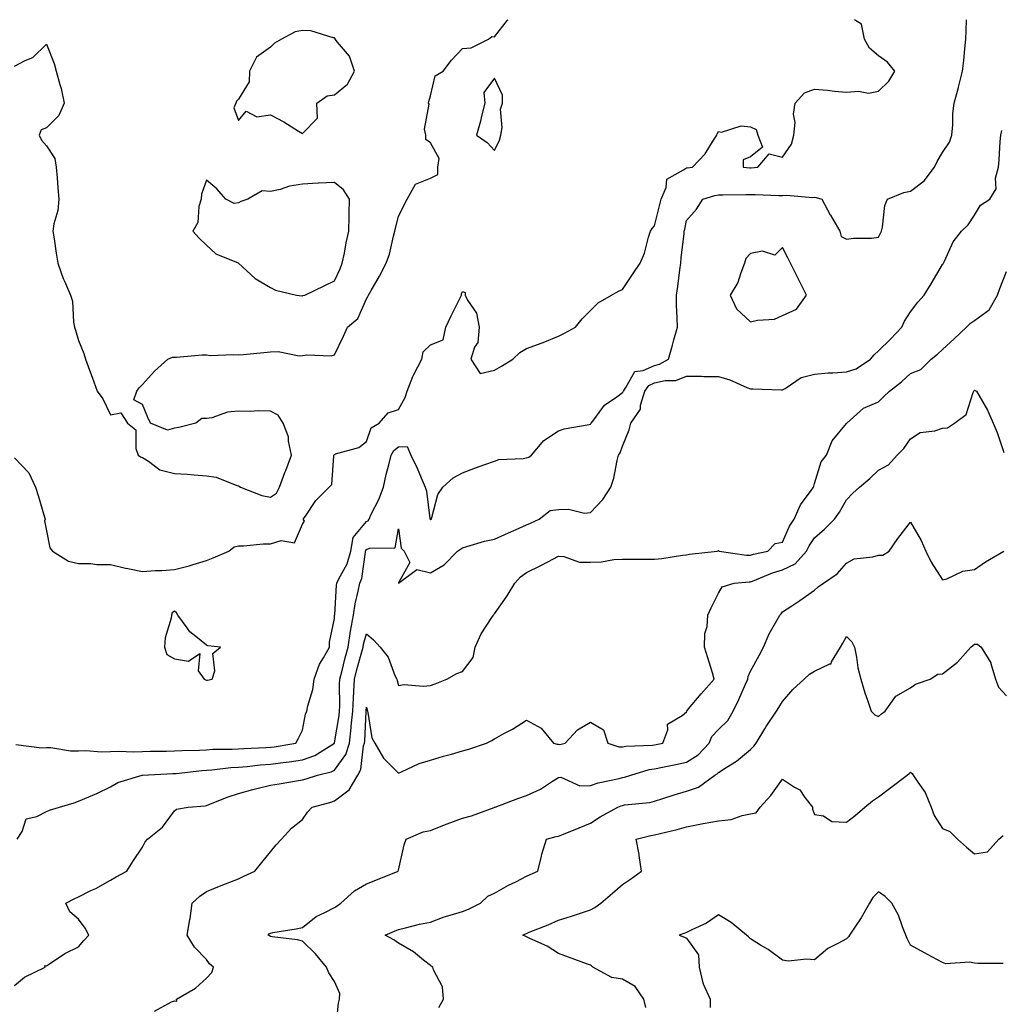
# Model space of a CAD drawing. Units: inches. Extents: x 939443 to 942083, y 7245098 to 7247738.
# Drawn here: x 939750 to 940056, y 7247430 to 7247738 of the extents above; entities that cross this region are included whole.
import ezdxf

# ---------------------------------------------------------------- set-up
doc = ezdxf.new("R2010")
doc.units = ezdxf.units.IN
doc.header["$MEASUREMENT"] = 0
doc.layers.add('Contour_93947245', color=7, linetype='Continuous', true_color=0x2224f0)

msp = doc.modelspace()

# ---------------------------------------------------------------- linework, layer by layer
at = {"layer": 'Contour_93947245'}
for points in [[(939748.05, 7247723.52, 3228), (939751.37, 7247725.24, 3228), (939753.82, 7247726.15, 3228), (939758.05, 7247730.3, 3228), (939760.49, 7247724.36, 3228), (939761.11, 7247721.92, 3228), (939762.2, 7247717.77, 3228), (939762.65, 7247716.52, 3228), (939763.57, 7247711.92, 3228), (939761.94, 7247708.03, 3228), (939758.05, 7247704.21, 3228), (939756.43, 7247703.54, 3228), (939755.74, 7247701.92, 3228), (939756.51, 7247700.38, 3228), (939758.05, 7247698.61, 3228), (939760.72, 7247694.59, 3228), (939761.1, 7247691.92, 3228), (939761.38, 7247688.59, 3228), (939761.59, 7247685.46, 3228), (939761.91, 7247681.92, 3228), (939761.59, 7247678.38, 3228), (939760.36, 7247674.23, 3228), (939760.06, 7247671.92, 3228), (939760.47, 7247669.5, 3228), (939761.13, 7247665, 3228), (939761.67, 7247661.92, 3228), (939763.25, 7247657.12, 3228), (939763.65, 7247656.32, 3228), (939765.53, 7247651.92, 3228), (939766.16, 7247650.03, 3228), (939766.5, 7247643.47, 3228), (939766.83, 7247641.92, 3228), (939767.14, 7247641.01, 3228), (939768.05, 7247637.74, 3228), (939769.77, 7247633.64, 3228), (939770.24, 7247631.92, 3228), (939771.54, 7247628.43, 3228), (939772.38, 7247626.25, 3228), (939773.93, 7247621.92, 3228), (939775.66, 7247619.53, 3228), (939778.05, 7247614.46, 3228), (939781.29, 7247615.16, 3228), (939783.39, 7247611.92, 3228), (939785.98, 7247609.85, 3228), (939786.01, 7247603.96, 3228), (939786.74, 7247601.92, 3228), (939787.48, 7247601.35, 3228), (939788.05, 7247601.12, 3228), (939789.98, 7247599.99, 3228), (939793.49, 7247597.36, 3228), (939798.05, 7247596.2, 3228), (939802.04, 7247595.91, 3228), (939804.22, 7247595.75, 3228), (939808.05, 7247595.47, 3228), (939811.1, 7247594.97, 3228), (939817.56, 7247592.41, 3228), (939818.05, 7247592.29, 3228), (939818.31, 7247592.18, 3228), (939818.69, 7247591.92, 3228), (939825.41, 7247589.28, 3228), (939828.05, 7247588.8, 3228), (939829.9, 7247590.07, 3228), (939830.9, 7247591.92, 3228), (939832.59, 7247596.46, 3228), (939832.84, 7247597.13, 3228), (939834.64, 7247601.92, 3228), (939833.7, 7247606.27, 3228), (939833.72, 7247607.59, 3228), (939832.04, 7247611.92, 3228), (939830.51, 7247614.38, 3228), (939828.05, 7247615.65, 3228), (939824.22, 7247615.75, 3228), (939821.72, 7247615.59, 3228), (939818.05, 7247615.7, 3228), (939814.6, 7247615.37, 3228), (939809.74, 7247613.61, 3228), (939808.05, 7247613.35, 3228), (939806.66, 7247613.31, 3228), (939804.7, 7247611.92, 3228), (939799.39, 7247610.58, 3228), (939798.05, 7247610.37, 3228), (939795.85, 7247609.72, 3228), (939790.56, 7247611.92, 3228), (939789.75, 7247613.62, 3228), (939788.05, 7247617.68, 3228), (939785.34, 7247619.21, 3228), (939786.26, 7247621.92, 3228), (939787.04, 7247622.93, 3228), (939788.05, 7247623.95, 3228), (939791.85, 7247628.12, 3228), (939795.99, 7247631.92, 3228), (939797.42, 7247632.55, 3228), (939798.05, 7247632.55, 3228), (939798.68, 7247632.55, 3228), (939806.75, 7247633.22, 3228), (939808.05, 7247633.23, 3228), (939809.18, 7247633.05, 3228), (939816.57, 7247633.4, 3228), (939818.05, 7247633.25, 3228), (939819.53, 7247633.4, 3228), (939825.99, 7247633.98, 3228), (939828.05, 7247634.21, 3228), (939830.46, 7247634.33, 3228), (939837.05, 7247632.92, 3228), (939838.05, 7247633.01, 3228), (939839.41, 7247633.28, 3228), (939847.07, 7247632.9, 3228), (939848.05, 7247633.26, 3228), (939850.92, 7247639.05, 3228), (939852.13, 7247641.92, 3228), (939855.39, 7247644.58, 3228), (939858.05, 7247650.75, 3228), (939858.52, 7247651.45, 3228), (939858.67, 7247651.92, 3228), (939859.47, 7247653.34, 3228), (939862.11, 7247657.86, 3228), (939864.23, 7247661.92, 3228), (939865.25, 7247664.72, 3228), (939866.48, 7247670.35, 3228), (939866.94, 7247671.92, 3228), (939867.09, 7247672.88, 3228), (939868.05, 7247676.47, 3228), (939869.83, 7247680.14, 3228), (939870.73, 7247681.92, 3228), (939873.33, 7247686.64, 3228), (939878.05, 7247688.47, 3228), (939880.32, 7247689.65, 3228), (939880.36, 7247691.92, 3228), (939880.79, 7247694.66, 3228), (939878.05, 7247699.49, 3228), (939876.65, 7247700.52, 3228), (939876.65, 7247701.92, 3228), (939876.23, 7247703.74, 3228), (939877.69, 7247711.56, 3228), (939877.42, 7247711.92, 3228), (939877.58, 7247712.39, 3228), (939878.05, 7247714.21, 3228), (939879.53, 7247720.44, 3228), (939881.99, 7247721.92, 3228), (939884.57, 7247725.4, 3228), (939888.05, 7247729, 3228), (939890.78, 7247729.19, 3228), (939896.16, 7247731.92, 3228), (939897.27, 7247732.7, 3228), (939898.05, 7247732.64, 3228), (939902.08, 7247737.89, 3228), (939902.33, 7247738, 3228)], [(939748.05, 7247601.09, 3227), (939752.51, 7247596.38, 3227), (939754.68, 7247591.92, 3227), (939755.44, 7247589.31, 3227), (939757.43, 7247582.54, 3227), (939757.61, 7247581.92, 3227), (939757.47, 7247581.34, 3227), (939758.05, 7247578.25, 3227), (939759.09, 7247572.96, 3227), (939760, 7247571.92, 3227), (939764.92, 7247568.8, 3227), (939768.05, 7247568.02, 3227), (939771.97, 7247568, 3227), (939773.85, 7247567.72, 3227), (939778.05, 7247567.7, 3227), (939782.72, 7247566.59, 3227), (939783.5, 7247566.47, 3227), (939788.05, 7247565.53, 3227), (939791.99, 7247565.86, 3227), (939794.15, 7247565.82, 3227), (939798.05, 7247566.21, 3227), (939802.64, 7247567.33, 3227), (939803.9, 7247567.77, 3227), (939808.05, 7247568.97, 3227), (939810.14, 7247569.83, 3227), (939815, 7247571.92, 3227), (939816.72, 7247573.25, 3227), (939818.05, 7247573.51, 3227), (939819.65, 7247573.52, 3227), (939825.81, 7247574.16, 3227), (939828.05, 7247574.18, 3227), (939831.37, 7247575.24, 3227), (939835.52, 7247574.45, 3227), (939838.05, 7247580.28, 3227), (939838.66, 7247581.31, 3227), (939838.31, 7247581.92, 3227), (939838.97, 7247582.84, 3227), (939842.25, 7247587.72, 3227), (939846.44, 7247591.92, 3227), (939847.2, 7247592.77, 3227), (939847.83, 7247601.7, 3227), (939847.9, 7247601.92, 3227), (939847.94, 7247602.03, 3227), (939848.05, 7247602.12, 3227), (939848.4, 7247602.27, 3227), (939855.63, 7247604.34, 3227), (939858.05, 7247606.19, 3227), (939859.52, 7247610.45, 3227), (939862.01, 7247611.92, 3227), (939864.82, 7247615.15, 3227), (939868.05, 7247616.17, 3227), (939870.1, 7247619.87, 3227), (939870.73, 7247621.92, 3227), (939872.59, 7247626.46, 3227), (939872.83, 7247627.14, 3227), (939875.32, 7247631.92, 3227), (939875.81, 7247634.16, 3227), (939878.05, 7247636.33, 3227), (939882.01, 7247637.96, 3227), (939882.83, 7247641.92, 3227), (939884.56, 7247645.41, 3227), (939887.4, 7247651.27, 3227), (939887.72, 7247651.92, 3227), (939887.7, 7247652.27, 3227), (939888.05, 7247653, 3227), (939888.85, 7247652.72, 3227), (939888.92, 7247651.92, 3227), (939889.65, 7247650.32, 3227), (939892.43, 7247646.3, 3227), (939893.24, 7247641.92, 3227), (939892.84, 7247637.13, 3227), (939891.83, 7247635.7, 3227), (939890.69, 7247631.92, 3227), (939893.57, 7247627.44, 3227), (939898.05, 7247628.43, 3227), (939900.29, 7247629.68, 3227), (939903.78, 7247631.92, 3227), (939905.94, 7247634.03, 3227), (939908.05, 7247635.28, 3227), (939912.99, 7247636.98, 3227), (939913.22, 7247637.09, 3227), (939918.05, 7247639.07, 3227), (939919.97, 7247640, 3227), (939923.37, 7247641.92, 3227), (939925.43, 7247644.54, 3227), (939928.05, 7247647.15, 3227), (939930.47, 7247649.5, 3227), (939934.58, 7247651.92, 3227), (939936.83, 7247653.14, 3227), (939938.05, 7247653.63, 3227), (939941.34, 7247658.63, 3227), (939943.57, 7247661.92, 3227), (939944.92, 7247665.05, 3227), (939946.14, 7247670.01, 3227), (939946.77, 7247671.92, 3227), (939947.28, 7247672.69, 3227), (939948.05, 7247673.61, 3227), (939949.72, 7247680.25, 3227), (939950.1, 7247681.92, 3227), (939951.65, 7247685.52, 3227), (939951.86, 7247688.11, 3227), (939957.16, 7247691.03, 3227), (939958.05, 7247691.71, 3227), (939958.23, 7247691.74, 3227), (939959.9, 7247691.92, 3227), (939963.9, 7247696.07, 3227), (939966.43, 7247700.3, 3227), (939967.5, 7247701.92, 3227), (939967.67, 7247702.3, 3227), (939968.05, 7247703.09, 3227), (939968.93, 7247702.8, 3227), (939975.12, 7247704.85, 3227), (939978.05, 7247704.52, 3227), (939979.82, 7247703.69, 3227), (939980.35, 7247701.92, 3227), (939981.84, 7247698.13, 3227), (939978.05, 7247695.09, 3227), (939975.77, 7247694.2, 3227), (939975.72, 7247691.92, 3227), (939977.84, 7247691.71, 3227), (939978.05, 7247691.71, 3227), (939978.26, 7247691.71, 3227), (939980.37, 7247691.92, 3227), (939983.91, 7247696.06, 3227), (939988.05, 7247695.06, 3227), (939990.87, 7247699.1, 3227), (939991.63, 7247701.92, 3227), (939991.96, 7247705.83, 3227), (939991.51, 7247708.46, 3227), (939992.01, 7247711.92, 3227), (939994.88, 7247715.09, 3227), (939998.05, 7247716.26, 3227), (940002.09, 7247715.96, 3227), (940004.32, 7247715.65, 3227), (940008.05, 7247715.35, 3227), (940011.81, 7247715.68, 3227), (940014.9, 7247715.07, 3227), (940018.05, 7247715.61, 3227), (940021.23, 7247718.74, 3227), (940023.14, 7247721.92, 3227), (940020.82, 7247724.69, 3227), (940018.05, 7247726.7, 3227), (940015.21, 7247729.08, 3227), (940013.7, 7247731.92, 3227), (940012.69, 7247736.56, 3227), (940010.54, 7247738, 3227)], [(939748.49, 7247511.48, 3226), (939756.59, 7247510.46, 3226), (939758.05, 7247510.48, 3226), (939759.45, 7247510.52, 3226), (939765.58, 7247509.45, 3226), (939768.05, 7247509.5, 3226), (939770.34, 7247509.63, 3226), (939775.29, 7247509.16, 3226), (939778.05, 7247509.28, 3226), (939780.59, 7247509.38, 3226), (939785.34, 7247509.21, 3226), (939788.05, 7247509.31, 3226), (939790.59, 7247509.38, 3226), (939795.54, 7247509.41, 3226), (939798.05, 7247509.48, 3226), (939800.34, 7247509.63, 3226), (939805.83, 7247509.7, 3226), (939808.05, 7247509.84, 3226), (939810, 7247509.97, 3226), (939816.14, 7247510.01, 3226), (939818.05, 7247510.12, 3226), (939819.72, 7247510.25, 3226), (939826.63, 7247510.5, 3226), (939828.05, 7247510.61, 3226), (939829.2, 7247510.77, 3226), (939835.95, 7247511.92, 3226), (939836.68, 7247513.29, 3226), (939838.05, 7247515.94, 3226), (939839.05, 7247520.92, 3226), (939839.42, 7247521.92, 3226), (939839.72, 7247523.59, 3226), (939841.32, 7247528.65, 3226), (939841.74, 7247531.92, 3226), (939843.38, 7247536.59, 3226), (939844.65, 7247538.52, 3226), (939846.55, 7247541.92, 3226), (939846.49, 7247543.48, 3226), (939848.05, 7247550.8, 3226), (939848.11, 7247551.86, 3226), (939848.12, 7247551.92, 3226), (939848.14, 7247552.01, 3226), (939848.67, 7247561.3, 3226), (939848.78, 7247561.92, 3226), (939849.37, 7247563.24, 3226), (939852.03, 7247567.94, 3226), (939853.18, 7247571.92, 3226), (939853.85, 7247576.12, 3226), (939858.05, 7247581.17, 3226), (939858.56, 7247581.41, 3226), (939858.86, 7247581.92, 3226), (939859.54, 7247583.41, 3226), (939861.94, 7247588.03, 3226), (939863.36, 7247591.92, 3226), (939864.16, 7247595.81, 3226), (939865.05, 7247598.92, 3226), (939865.76, 7247601.92, 3226), (939866.59, 7247603.38, 3226), (939868.05, 7247604.48, 3226), (939870.76, 7247604.63, 3226), (939871.95, 7247601.92, 3226), (939873.92, 7247597.79, 3226), (939875.17, 7247594.8, 3226), (939876.44, 7247591.92, 3226), (939876.82, 7247590.69, 3226), (939877.86, 7247582.11, 3226), (939877.91, 7247581.92, 3226), (939877.95, 7247581.82, 3226), (939878.05, 7247581.71, 3226), (939878.18, 7247581.79, 3226), (939878.32, 7247581.92, 3226), (939878.51, 7247582.38, 3226), (939880.36, 7247589.61, 3226), (939881.86, 7247591.92, 3226), (939885.19, 7247594.78, 3226), (939888.05, 7247596.39, 3226), (939892.07, 7247597.9, 3226), (939895.07, 7247598.94, 3226), (939898.05, 7247600.02, 3226), (939899.41, 7247600.56, 3226), (939906.99, 7247600.86, 3226), (939908.05, 7247601.11, 3226), (939908.75, 7247601.22, 3226), (939909.62, 7247601.92, 3226), (939913.5, 7247606.47, 3226), (939918.05, 7247609.5, 3226), (939919.87, 7247610.1, 3226), (939927.6, 7247611.47, 3226), (939928.05, 7247611.59, 3226), (939928.2, 7247611.77, 3226), (939928.26, 7247611.92, 3226), (939929.07, 7247612.94, 3226), (939932.4, 7247617.57, 3226), (939936.28, 7247620.15, 3226), (939938.05, 7247621.46, 3226), (939938.26, 7247621.71, 3226), (939938.31, 7247621.92, 3226), (939939.13, 7247623, 3226), (939941.94, 7247628.03, 3226), (939944.49, 7247628.36, 3226), (939948.05, 7247629.97, 3226), (939949.64, 7247630.33, 3226), (939952.41, 7247631.92, 3226), (939953.71, 7247636.26, 3226), (939954.12, 7247637.99, 3226), (939955.19, 7247641.92, 3226), (939955.18, 7247644.79, 3226), (939954.93, 7247648.8, 3226), (939954.92, 7247651.92, 3226), (939955.34, 7247654.63, 3226), (939955.98, 7247659.85, 3226), (939956.28, 7247661.92, 3226), (939956.43, 7247663.54, 3226), (939957.28, 7247671.15, 3226), (939957.36, 7247671.92, 3226), (939957.48, 7247672.49, 3226), (939958.05, 7247675.19, 3226), (939961.18, 7247678.79, 3226), (939963.12, 7247681.92, 3226), (939966.92, 7247683.05, 3226), (939968.05, 7247683.27, 3226), (939969.35, 7247683.22, 3226), (939976.59, 7247683.38, 3226), (939978.05, 7247683.34, 3226), (939979.5, 7247683.37, 3226), (939986.93, 7247683.04, 3226), (939988.05, 7247683.07, 3226), (939989.3, 7247683.17, 3226), (939997.52, 7247682.45, 3226), (939998.05, 7247682.51, 3226), (939998.6, 7247682.47, 3226), (940000.34, 7247681.92, 3226), (940002.93, 7247677.04, 3226), (940003.01, 7247676.88, 3226), (940005.91, 7247671.92, 3226), (940006.35, 7247670.22, 3226), (940008.05, 7247669.36, 3226), (940010.21, 7247669.76, 3226), (940015.89, 7247669.76, 3226), (940018.05, 7247670.05, 3226), (940018.66, 7247671.31, 3226), (940018.94, 7247671.92, 3226), (940019.27, 7247673.14, 3226), (940020.02, 7247679.95, 3226), (940020.86, 7247681.92, 3226), (940026, 7247683.97, 3226), (940028.05, 7247684.45, 3226), (940032.31, 7247687.66, 3226), (940035.58, 7247691.92, 3226), (940036.34, 7247693.63, 3226), (940038.05, 7247696.49, 3226), (940040.2, 7247699.77, 3226), (940040.91, 7247701.92, 3226), (940041.26, 7247705.13, 3226), (940041.26, 7247708.71, 3226), (940041.71, 7247711.92, 3226), (940042.98, 7247716.85, 3226), (940043.01, 7247716.96, 3226), (940044.3, 7247721.92, 3226), (940044.71, 7247725.26, 3226), (940045.02, 7247728.89, 3226), (940045.36, 7247731.92, 3226), (940045.39, 7247734.58, 3226), (940045.55, 7247738, 3226)], [(939748.96, 7247481.92, 3225), (939750.43, 7247484.3, 3225), (939751.69, 7247488.28, 3225), (939755.05, 7247488.92, 3225), (939758.05, 7247490.5, 3225), (939759.04, 7247490.93, 3225), (939762.18, 7247491.92, 3225), (939766.7, 7247493.27, 3225), (939768.05, 7247493.74, 3225), (939771.28, 7247495.15, 3225), (939773.78, 7247496.19, 3225), (939778.05, 7247498.24, 3225), (939780.33, 7247499.64, 3225), (939787.98, 7247501.92, 3225), (939788.06, 7247501.93, 3225), (939797.57, 7247502.4, 3225), (939798.05, 7247502.41, 3225), (939798.58, 7247502.45, 3225), (939806.6, 7247503.37, 3225), (939808.05, 7247503.45, 3225), (939809.69, 7247503.56, 3225), (939815.68, 7247504.29, 3225), (939818.05, 7247504.43, 3225), (939820.77, 7247504.64, 3225), (939824.87, 7247505.1, 3225), (939828.05, 7247505.34, 3225), (939831.99, 7247505.86, 3225), (939833.92, 7247506.05, 3225), (939838.05, 7247506.65, 3225), (939841.92, 7247508.05, 3225), (939848.02, 7247511.92, 3225), (939848.03, 7247511.94, 3225), (939848.05, 7247512, 3225), (939849.49, 7247520.48, 3225), (939849.63, 7247521.92, 3225), (939849.7, 7247523.57, 3225), (939849.65, 7247530.32, 3225), (939849.73, 7247531.92, 3225), (939850.32, 7247534.19, 3225), (939851.41, 7247538.56, 3225), (939852.3, 7247541.92, 3225), (939853.06, 7247546.91, 3225), (939853.06, 7247546.93, 3225), (939854.02, 7247551.92, 3225), (939854.51, 7247555.46, 3225), (939855.49, 7247559.36, 3225), (939855.93, 7247561.92, 3225), (939856.59, 7247563.38, 3225), (939857.7, 7247571.57, 3225), (939857.8, 7247571.92, 3225), (939857.84, 7247572.13, 3225), (939858.05, 7247572.4, 3225), (939858.95, 7247572.82, 3225), (939866.99, 7247572.98, 3225), (939868.05, 7247578.85, 3225), (939868.91, 7247572.78, 3225), (939869.78, 7247571.92, 3225), (939871.64, 7247568.33, 3225), (939868.05, 7247562.03, 3225), (939868.01, 7247561.96, 3225), (939868.02, 7247561.92, 3225), (939868.04, 7247561.91, 3225), (939868.05, 7247561.89, 3225), (939868.1, 7247561.92, 3225), (939873.8, 7247566.17, 3225), (939878.05, 7247565.08, 3225), (939882.35, 7247567.62, 3225), (939886.47, 7247571.92, 3225), (939887.45, 7247572.52, 3225), (939888.05, 7247572.97, 3225), (939889.43, 7247573.3, 3225), (939894.96, 7247575.01, 3225), (939898.05, 7247575.61, 3225), (939902.38, 7247577.59, 3225), (939904.8, 7247578.67, 3225), (939908.05, 7247580.13, 3225), (939909.28, 7247580.69, 3225), (939912.04, 7247581.92, 3225), (939915.41, 7247584.56, 3225), (939918.05, 7247584.89, 3225), (939921.17, 7247585.05, 3225), (939926.18, 7247583.79, 3225), (939928.05, 7247583.95, 3225), (939931.89, 7247588.08, 3225), (939934.4, 7247591.92, 3225), (939935.31, 7247594.66, 3225), (939936.34, 7247600.21, 3225), (939936.8, 7247601.92, 3225), (939937.34, 7247602.63, 3225), (939938.05, 7247604.73, 3225), (939940.18, 7247609.79, 3225), (939940.68, 7247611.92, 3225), (939943.68, 7247616.29, 3225), (939943.7, 7247617.57, 3225), (939944.98, 7247621.92, 3225), (939946.3, 7247623.67, 3225), (939948.05, 7247624.46, 3225), (939951.33, 7247625.2, 3225), (939954.73, 7247625.24, 3225), (939958.05, 7247626.6, 3225), (939962.76, 7247626.63, 3225), (939963.49, 7247626.48, 3225), (939968.05, 7247626.53, 3225), (939971.6, 7247625.47, 3225), (939976.91, 7247623.06, 3225), (939978.05, 7247622.63, 3225), (939978.75, 7247622.62, 3225), (939987.65, 7247622.32, 3225), (939988.05, 7247622.31, 3225), (939988.87, 7247622.74, 3225), (939993.84, 7247626.13, 3225), (939998.05, 7247627.19, 3225), (940002.36, 7247627.61, 3225), (940003.73, 7247627.6, 3225), (940008.05, 7247627.96, 3225), (940011.1, 7247628.87, 3225), (940015.58, 7247631.92, 3225), (940016.67, 7247633.3, 3225), (940018.05, 7247634.55, 3225), (940021.77, 7247638.2, 3225), (940025.37, 7247641.92, 3225), (940026.19, 7247643.78, 3225), (940028.05, 7247646.69, 3225), (940030.29, 7247649.68, 3225), (940032.29, 7247651.92, 3225), (940034.5, 7247655.47, 3225), (940038.05, 7247661.5, 3225), (940038.23, 7247661.74, 3225), (940038.34, 7247661.92, 3225), (940038.67, 7247662.55, 3225), (940041.38, 7247668.59, 3225), (940044, 7247671.92, 3225), (940046.04, 7247673.93, 3225), (940048.05, 7247676.86, 3225), (940049.94, 7247680.03, 3225), (940052.87, 7247681.92, 3225), (940054.83, 7247685.14, 3225), (940054.63, 7247688.5, 3225), (940055.49, 7247691.92, 3225), (940055.76, 7247694.21, 3225), (940056.01, 7247699.88, 3225), (940056.22, 7247701.92, 3225), (940056.61, 7247703.36, 3225)], [(939748.05, 7247436.19, 3224), (939751.18, 7247438.79, 3224), (939757.7, 7247441.92, 3224), (939757.6, 7247442.37, 3224), (939758.05, 7247442.25, 3224), (939759, 7247442.87, 3224), (939763.78, 7247446.19, 3224), (939768.05, 7247448.24, 3224), (939769.78, 7247450.19, 3224), (939771.26, 7247451.92, 3224), (939770.19, 7247454.06, 3224), (939768.05, 7247456.87, 3224), (939765.35, 7247459.22, 3224), (939764.08, 7247461.92, 3224), (939766.75, 7247463.22, 3224), (939768.05, 7247463.9, 3224), (939771.93, 7247465.8, 3224), (939773.47, 7247466.5, 3224), (939778.05, 7247469.1, 3224), (939779.88, 7247470.09, 3224), (939783.17, 7247471.92, 3224), (939785.03, 7247474.94, 3224), (939788.05, 7247479.33, 3224), (939788.93, 7247481.04, 3224), (939789.6, 7247481.92, 3224), (939794.29, 7247485.68, 3224), (939798.05, 7247490.74, 3224), (939798.73, 7247491.24, 3224), (939802.31, 7247491.92, 3224), (939807.62, 7247492.35, 3224), (939808.05, 7247492.42, 3224), (939808.81, 7247492.68, 3224), (939814.81, 7247495.16, 3224), (939818.05, 7247496.11, 3224), (939822.53, 7247497.44, 3224), (939823.82, 7247497.69, 3224), (939828.05, 7247498.77, 3224), (939830.79, 7247499.18, 3224), (939836.24, 7247500.11, 3224), (939838.05, 7247500.4, 3224), (939839.23, 7247500.74, 3224), (939842.76, 7247501.92, 3224), (939847.04, 7247502.93, 3224), (939848.05, 7247503.48, 3224), (939851.6, 7247508.37, 3224), (939852.74, 7247511.92, 3224), (939853.28, 7247516.69, 3224), (939853.3, 7247517.17, 3224), (939853.79, 7247521.92, 3224), (939853.96, 7247526.01, 3224), (939854.14, 7247528.01, 3224), (939854.33, 7247531.92, 3224), (939855.09, 7247534.88, 3224), (939856.61, 7247540.48, 3224), (939857, 7247541.92, 3224), (939857.13, 7247542.84, 3224), (939858.05, 7247546.09, 3224), (939860.27, 7247544.14, 3224), (939862.31, 7247541.92, 3224), (939864.86, 7247538.73, 3224), (939866.96, 7247533.01, 3224), (939867.49, 7247531.92, 3224), (939867.61, 7247531.48, 3224), (939868.05, 7247529.93, 3224), (939869.79, 7247530.18, 3224), (939875.79, 7247529.66, 3224), (939878.05, 7247529.89, 3224), (939879.54, 7247530.43, 3224), (939883.14, 7247531.92, 3224), (939886.27, 7247533.7, 3224), (939888.05, 7247534.27, 3224), (939891.36, 7247538.61, 3224), (939891.97, 7247541.92, 3224), (939893.89, 7247546.08, 3224), (939897.26, 7247551.13, 3224), (939897.75, 7247551.92, 3224), (939897.86, 7247552.11, 3224), (939898.05, 7247552.3, 3224), (939902.01, 7247557.96, 3224), (939904.43, 7247561.92, 3224), (939906.15, 7247563.82, 3224), (939908.05, 7247565.18, 3224), (939912.54, 7247567.43, 3224), (939914.69, 7247568.56, 3224), (939918.05, 7247570.3, 3224), (939919.72, 7247570.25, 3224), (939924.6, 7247568.47, 3224), (939928.05, 7247568.41, 3224), (939931.44, 7247568.53, 3224), (939935.37, 7247569.24, 3224), (939938.05, 7247569.36, 3224), (939940.61, 7247569.36, 3224), (939945.55, 7247569.42, 3224), (939948.05, 7247569.42, 3224), (939950.37, 7247569.6, 3224), (939956.75, 7247570.62, 3224), (939958.05, 7247570.74, 3224), (939959, 7247570.97, 3224), (939967.63, 7247571.92, 3224), (939967.93, 7247572.04, 3224), (939968.05, 7247572.09, 3224), (939968.18, 7247572.05, 3224), (939968.3, 7247571.92, 3224), (939976.81, 7247570.68, 3224), (939978.05, 7247570.65, 3224), (939978.99, 7247570.98, 3224), (939983.51, 7247571.92, 3224), (939985.73, 7247574.24, 3224), (939988.05, 7247574.7, 3224), (939990.25, 7247579.72, 3224), (939991.66, 7247581.92, 3224), (939993.64, 7247586.33, 3224), (939996.96, 7247590.83, 3224), (939997.7, 7247591.92, 3224), (939997.78, 7247592.19, 3224), (939998.05, 7247592.99, 3224), (940000.16, 7247599.81, 3224), (940001.78, 7247601.92, 3224), (940003.56, 7247606.41, 3224), (940008.05, 7247611.78, 3224), (940008.11, 7247611.86, 3224), (940008.18, 7247611.92, 3224), (940013.4, 7247616.57, 3224), (940018.05, 7247618.58, 3224), (940019.72, 7247620.25, 3224), (940021.49, 7247621.92, 3224), (940025.19, 7247624.78, 3224), (940028.05, 7247627.41, 3224), (940031.27, 7247628.7, 3224), (940034.44, 7247631.92, 3224), (940036.49, 7247633.48, 3224), (940038.05, 7247634.92, 3224), (940041.69, 7247638.28, 3224), (940045.53, 7247641.92, 3224), (940046.82, 7247643.15, 3224), (940048.05, 7247644.03, 3224), (940052.65, 7247647.32, 3224), (940055.21, 7247651.92, 3224), (940055.97, 7247654, 3224), (940058.05, 7247659.28, 3224)], [(939791.85, 7247428.12, 3223), (939797.15, 7247431.02, 3223), (939798.05, 7247431.34, 3223), (939798.76, 7247431.21, 3223), (939798.67, 7247431.92, 3223), (939804.65, 7247435.32, 3223), (939808.05, 7247438.48, 3223), (939809.72, 7247440.25, 3223), (939810.26, 7247441.92, 3223), (939809, 7247442.87, 3223), (939808.05, 7247444.25, 3223), (939804.28, 7247448.15, 3223), (939802.07, 7247451.92, 3223), (939802.86, 7247456.73, 3223), (939802.92, 7247457.05, 3223), (939803.64, 7247461.92, 3223), (939805.95, 7247464.02, 3223), (939808.05, 7247465.51, 3223), (939812.62, 7247467.35, 3223), (939814.02, 7247467.89, 3223), (939818.05, 7247469.46, 3223), (939819.7, 7247470.27, 3223), (939823.21, 7247471.92, 3223), (939825.35, 7247474.62, 3223), (939828.05, 7247477.87, 3223), (939829.88, 7247480.09, 3223), (939831.47, 7247481.92, 3223), (939834.67, 7247485.3, 3223), (939838.05, 7247488.02, 3223), (939839.64, 7247490.33, 3223), (939841.12, 7247491.92, 3223), (939846.59, 7247493.38, 3223), (939848.05, 7247493.83, 3223), (939852.64, 7247497.33, 3223), (939855.31, 7247501.92, 3223), (939856.34, 7247503.63, 3223), (939857.16, 7247511.03, 3223), (939857.44, 7247511.92, 3223), (939857.5, 7247512.47, 3223), (939857.93, 7247521.8, 3223), (939857.94, 7247521.92, 3223), (939857.95, 7247522.02, 3223), (939858.05, 7247523.1, 3223), (939858.29, 7247522.16, 3223), (939858.36, 7247521.92, 3223), (939858.51, 7247521.46, 3223), (939859.73, 7247513.6, 3223), (939860.64, 7247511.92, 3223), (939863.34, 7247507.21, 3223), (939868.05, 7247502.52, 3223), (939869.02, 7247502.89, 3223), (939874.48, 7247505.49, 3223), (939878.05, 7247506.54, 3223), (939882.11, 7247507.86, 3223), (939884.6, 7247508.47, 3223), (939888.05, 7247509.47, 3223), (939889.99, 7247509.98, 3223), (939895.55, 7247511.92, 3223), (939897.24, 7247512.73, 3223), (939898.05, 7247513.25, 3223), (939900.99, 7247514.86, 3223), (939903.72, 7247516.25, 3223), (939908.05, 7247519.04, 3223), (939912.67, 7247516.54, 3223), (939916.53, 7247511.92, 3223), (939917.66, 7247511.53, 3223), (939918.05, 7247511.53, 3223), (939918.46, 7247511.51, 3223), (939920.14, 7247511.92, 3223), (939923.96, 7247516.01, 3223), (939928.05, 7247518.48, 3223), (939932.16, 7247516.03, 3223), (939933.49, 7247511.92, 3223), (939936.88, 7247510.75, 3223), (939938.05, 7247510.71, 3223), (939939.07, 7247510.9, 3223), (939947.39, 7247511.26, 3223), (939948.05, 7247511.35, 3223), (939948.52, 7247511.45, 3223), (939950.64, 7247511.92, 3223), (939952.18, 7247516.05, 3223), (939952.14, 7247517.83, 3223), (939956.7, 7247520.57, 3223), (939958.05, 7247521.66, 3223), (939958.11, 7247521.86, 3223), (939958.7, 7247522.57, 3223), (939962.66, 7247527.31, 3223), (939966.73, 7247531.92, 3223), (939966.15, 7247533.82, 3223), (939964.67, 7247538.54, 3223), (939963.64, 7247541.92, 3223), (939963.78, 7247546.19, 3223), (939964.51, 7247548.38, 3223), (939964.72, 7247551.92, 3223), (939965.77, 7247554.2, 3223), (939968.05, 7247558.76, 3223), (939969.2, 7247560.77, 3223), (939972.97, 7247561.92, 3223), (939977.64, 7247562.33, 3223), (939978.05, 7247562.32, 3223), (939978.67, 7247562.54, 3223), (939984.87, 7247565.1, 3223), (939988.05, 7247566.01, 3223), (939992, 7247567.97, 3223), (939995.51, 7247571.92, 3223), (939996.36, 7247573.61, 3223), (939998.05, 7247576.07, 3223), (940001.2, 7247578.77, 3223), (940004.25, 7247581.92, 3223), (940005.85, 7247584.12, 3223), (940008.05, 7247587.96, 3223), (940009.99, 7247589.98, 3223), (940012.09, 7247591.92, 3223), (940015.34, 7247594.63, 3223), (940018.05, 7247597.2, 3223), (940021.12, 7247598.85, 3223), (940023.9, 7247601.92, 3223), (940025.97, 7247604, 3223), (940028.05, 7247607.02, 3223), (940031.04, 7247608.93, 3223), (940035.65, 7247609.52, 3223), (940038.05, 7247610.32, 3223), (940039.58, 7247610.39, 3223), (940041.83, 7247611.92, 3223), (940045.41, 7247614.56, 3223), (940047.6, 7247621.47, 3223), (940047.84, 7247621.92, 3223), (940047.9, 7247622.07, 3223), (940048.05, 7247622.24, 3223), (940048.28, 7247622.15, 3223), (940048.67, 7247621.92, 3223), (940049.37, 7247620.6, 3223), (940052.06, 7247615.93, 3223), (940053.86, 7247611.92, 3223), (940055.15, 7247609.02, 3223), (940057.2, 7247602.77, 3223)], [(939848.5, 7247422.37, 3222), (939849.34, 7247430.63, 3222), (939849.58, 7247431.92, 3222), (939849.75, 7247433.62, 3222), (939848.05, 7247437.37, 3222), (939846.26, 7247440.13, 3222), (939845.58, 7247441.92, 3222), (939842.15, 7247446.02, 3222), (939838.05, 7247449.97, 3222), (939836.53, 7247450.4, 3222), (939828.59, 7247451.38, 3222), (939828.05, 7247451.5, 3222), (939827.76, 7247451.63, 3222), (939827.34, 7247451.92, 3222), (939827.7, 7247452.27, 3222), (939828.05, 7247452.51, 3222), (939828.79, 7247452.66, 3222), (939836.13, 7247453.84, 3222), (939838.05, 7247454.3, 3222), (939842.29, 7247457.68, 3222), (939845.06, 7247458.93, 3222), (939848.05, 7247460.54, 3222), (939848.9, 7247461.07, 3222), (939850.06, 7247461.92, 3222), (939854.26, 7247465.71, 3222), (939858.05, 7247467.92, 3222), (939860.93, 7247469.04, 3222), (939867.98, 7247471.92, 3222), (939868, 7247471.97, 3222), (939868.05, 7247472.17, 3222), (939869.86, 7247480.11, 3222), (939870.47, 7247481.92, 3222), (939875.76, 7247484.21, 3222), (939878.05, 7247484.54, 3222), (939882.46, 7247486.33, 3222), (939883.28, 7247486.69, 3222), (939888.05, 7247488.46, 3222), (939890.84, 7247489.13, 3222), (939897.94, 7247491.81, 3222), (939898.05, 7247491.85, 3222), (939898.1, 7247491.87, 3222), (939898.3, 7247491.92, 3222), (939905.38, 7247494.59, 3222), (939908.05, 7247495.51, 3222), (939912.45, 7247497.52, 3222), (939916.14, 7247500.01, 3222), (939918.05, 7247501.19, 3222), (939918.73, 7247501.24, 3222), (939924.71, 7247498.58, 3222), (939928.05, 7247498.65, 3222), (939930.48, 7247499.49, 3222), (939936.96, 7247500.83, 3222), (939938.05, 7247501.14, 3222), (939938.7, 7247501.27, 3222), (939940.63, 7247501.92, 3222), (939946.36, 7247503.61, 3222), (939948.05, 7247503.86, 3222), (939950.51, 7247504.38, 3222), (939954.74, 7247505.23, 3222), (939958.05, 7247505.93, 3222), (939961.72, 7247508.25, 3222), (939965.09, 7247511.92, 3222), (939966.01, 7247513.96, 3222), (939968.05, 7247516.18, 3222), (939970.95, 7247519.02, 3222), (939972.65, 7247521.92, 3222), (939974.39, 7247525.58, 3222), (939976.5, 7247530.37, 3222), (939977.2, 7247531.92, 3222), (939977.27, 7247532.7, 3222), (939978.05, 7247534.35, 3222), (939980.7, 7247539.27, 3222), (939982.11, 7247541.92, 3222), (939983.89, 7247546.08, 3222), (939986.32, 7247550.19, 3222), (939987.25, 7247551.92, 3222), (939987.62, 7247552.35, 3222), (939988.05, 7247552.88, 3222), (939990.95, 7247554.82, 3222), (939993.47, 7247556.5, 3222), (939998.05, 7247559.66, 3222), (939999.19, 7247560.78, 3222), (940000.88, 7247561.92, 3222), (940005.16, 7247564.81, 3222), (940008.05, 7247568.09, 3222), (940010.44, 7247569.53, 3222), (940016.22, 7247570.09, 3222), (940018.05, 7247570.66, 3222), (940019.34, 7247570.63, 3222), (940021.41, 7247571.92, 3222), (940024.11, 7247575.86, 3222), (940028.05, 7247580.96, 3222), (940031.38, 7247575.25, 3222), (940032.84, 7247571.92, 3222), (940034.54, 7247568.41, 3222), (940038.05, 7247562.89, 3222), (940039.37, 7247563.24, 3222), (940044.38, 7247565.59, 3222), (940048.05, 7247566.15, 3222), (940051.43, 7247568.54, 3222), (940057.19, 7247571.92, 3222)], [(939880.65, 7247429.32, 3221), (939882.13, 7247431.92, 3221), (939881.85, 7247435.72, 3221), (939878.96, 7247441.01, 3221), (939878.79, 7247441.92, 3221), (939878.28, 7247442.15, 3221), (939878.05, 7247442.37, 3221), (939875.89, 7247444.08, 3221), (939872.79, 7247446.66, 3221), (939868.05, 7247449.33, 3221), (939866.6, 7247450.47, 3221), (939863.85, 7247451.92, 3221), (939866.83, 7247453.14, 3221), (939868.05, 7247453.63, 3221), (939870.25, 7247454.12, 3221), (939874.67, 7247455.3, 3221), (939878.05, 7247455.96, 3221), (939882.33, 7247457.64, 3221), (939884.21, 7247458.08, 3221), (939888.05, 7247459.27, 3221), (939889.96, 7247460.01, 3221), (939893.67, 7247461.92, 3221), (939895.95, 7247464.02, 3221), (939898.05, 7247464.99, 3221), (939902.48, 7247467.49, 3221), (939904.72, 7247468.59, 3221), (939908.05, 7247470.3, 3221), (939909.17, 7247470.8, 3221), (939911.62, 7247471.92, 3221), (939912.74, 7247476.61, 3221), (939912.81, 7247477.16, 3221), (939914.35, 7247481.92, 3221), (939917.29, 7247482.68, 3221), (939918.05, 7247482.85, 3221), (939919.6, 7247483.47, 3221), (939924.53, 7247485.44, 3221), (939928.05, 7247486.91, 3221), (939931.08, 7247488.89, 3221), (939936.63, 7247491.92, 3221), (939937.64, 7247492.33, 3221), (939938.05, 7247492.45, 3221), (939938.7, 7247492.57, 3221), (939946.62, 7247493.35, 3221), (939948.05, 7247493.71, 3221), (939950.68, 7247494.55, 3221), (939954.24, 7247495.73, 3221), (939958.05, 7247496.89, 3221), (939961.79, 7247498.18, 3221), (939966.95, 7247501.92, 3221), (939967.67, 7247502.3, 3221), (939968.05, 7247502.72, 3221), (939970.39, 7247504.26, 3221), (939973.68, 7247506.29, 3221), (939978.05, 7247509.94, 3221), (939979.04, 7247510.93, 3221), (939979.8, 7247511.92, 3221), (939982.49, 7247516.36, 3221), (939982.9, 7247517.07, 3221), (939986.15, 7247521.92, 3221), (939986.92, 7247523.05, 3221), (939988.05, 7247524.94, 3221), (939991.27, 7247528.7, 3221), (939994.83, 7247531.92, 3221), (939996.52, 7247533.45, 3221), (939998.05, 7247534.4, 3221), (940002.79, 7247536.66, 3221), (940003.29, 7247536.68, 3221), (940003.4, 7247537.27, 3221), (940006.12, 7247541.92, 3221), (940006.85, 7247543.12, 3221), (940008.05, 7247545.2, 3221), (940009.72, 7247543.59, 3221), (940010.53, 7247541.92, 3221), (940011.17, 7247538.8, 3221), (940011.6, 7247535.47, 3221), (940012.49, 7247531.92, 3221), (940013.78, 7247527.65, 3221), (940014.62, 7247525.35, 3221), (940015.76, 7247521.92, 3221), (940016.85, 7247520.72, 3221), (940018.05, 7247520.27, 3221), (940018.95, 7247521.02, 3221), (940020.09, 7247521.92, 3221), (940023.43, 7247526.54, 3221), (940028.05, 7247529.13, 3221), (940029.63, 7247530.34, 3221), (940034.19, 7247531.92, 3221), (940036.57, 7247533.4, 3221), (940038.05, 7247533.56, 3221), (940042.73, 7247537.24, 3221), (940046.85, 7247541.92, 3221), (940047.51, 7247542.46, 3221), (940048.05, 7247542.84, 3221), (940049, 7247542.87, 3221), (940050.07, 7247541.92, 3221), (940053.13, 7247537, 3221), (940053.14, 7247536.83, 3221), (940054.58, 7247531.92, 3221), (940055.54, 7247529.41, 3221), (940058.05, 7247526.69, 3221)], [(939945.36, 7247429.23, 3220), (939944.74, 7247431.92, 3220), (939942.01, 7247435.88, 3220), (939938.05, 7247438.08, 3220), (939934.75, 7247438.62, 3220), (939928.74, 7247441.92, 3220), (939928.4, 7247442.27, 3220), (939928.05, 7247442.5, 3220), (939927.13, 7247442.84, 3220), (939921.13, 7247445, 3220), (939918.05, 7247446.19, 3220), (939914.55, 7247448.42, 3220), (939909.1, 7247450.87, 3220), (939908.05, 7247451.4, 3220), (939907.68, 7247451.55, 3220), (939906.87, 7247451.92, 3220), (939907.71, 7247452.26, 3220), (939908.05, 7247452.43, 3220), (939908.92, 7247452.79, 3220), (939914.82, 7247455.15, 3220), (939918.05, 7247456.54, 3220), (939922.11, 7247457.86, 3220), (939924.9, 7247458.77, 3220), (939928.05, 7247459.79, 3220), (939929.45, 7247460.52, 3220), (939931.32, 7247461.92, 3220), (939934.97, 7247465, 3220), (939938.05, 7247467.72, 3220), (939940.58, 7247469.39, 3220), (939943.94, 7247471.92, 3220), (939943.24, 7247476.73, 3220), (939943.23, 7247477.1, 3220), (939942.31, 7247481.92, 3220), (939946.93, 7247483.04, 3220), (939948.05, 7247483.23, 3220), (939949.83, 7247483.7, 3220), (939955.09, 7247484.88, 3220), (939958.05, 7247485.76, 3220), (939962.77, 7247486.64, 3220), (939963.23, 7247486.74, 3220), (939968.05, 7247487.56, 3220), (939971.98, 7247487.99, 3220), (939975.44, 7247489.31, 3220), (939978.05, 7247489.78, 3220), (939979.85, 7247490.12, 3220), (939981.05, 7247491.92, 3220), (939984.39, 7247495.58, 3220), (939988.05, 7247500.6, 3220), (939991.82, 7247498.15, 3220), (939993.44, 7247497.31, 3220), (939995.05, 7247494.92, 3220), (939997.37, 7247491.92, 3220), (939997.42, 7247491.3, 3220), (939998.05, 7247489.57, 3220), (940000.84, 7247489.13, 3220), (940003.49, 7247487.36, 3220), (940008.05, 7247487.19, 3220), (940010.7, 7247489.27, 3220), (940013.77, 7247491.92, 3220), (940016.15, 7247493.82, 3220), (940018.05, 7247495.14, 3220), (940021.94, 7247498.03, 3220), (940026.96, 7247501.92, 3220), (940027.57, 7247502.4, 3220), (940028.05, 7247502.8, 3220), (940028.56, 7247502.43, 3220), (940028.85, 7247501.92, 3220), (940030.3, 7247499.67, 3220), (940032.61, 7247496.48, 3220), (940034.49, 7247491.92, 3220), (940035.39, 7247489.26, 3220), (940038.05, 7247485.17, 3220), (940040.37, 7247484.24, 3220), (940042.77, 7247481.92, 3220), (940045.5, 7247479.37, 3220), (940048.05, 7247477.3, 3220), (940052.07, 7247477.9, 3220), (940055.65, 7247481.92, 3220), (940056.98, 7247482.99, 3220)], [(940056.97, 7247443, 3219), (940049.11, 7247442.98, 3219), (940048.05, 7247443.13, 3219), (940046.5, 7247443.47, 3219), (940039.04, 7247442.91, 3219), (940038.05, 7247443.38, 3219), (940034.92, 7247445.05, 3219), (940032.45, 7247446.32, 3219), (940028.05, 7247448.8, 3219), (940027, 7247450.87, 3219), (940026.59, 7247451.92, 3219), (940025.52, 7247454.45, 3219), (940024.25, 7247458.12, 3219), (940022.17, 7247461.92, 3219), (940020.07, 7247463.94, 3219), (940018.05, 7247465.45, 3219), (940016.31, 7247463.66, 3219), (940015.25, 7247461.92, 3219), (940012.66, 7247457.31, 3219), (940010.86, 7247454.73, 3219), (940008.98, 7247451.92, 3219), (940008.65, 7247451.32, 3219), (940008.05, 7247450.77, 3219), (940005.37, 7247449.24, 3219), (940002.25, 7247447.72, 3219), (939998.05, 7247444.17, 3219), (939995.57, 7247444.4, 3219), (939989.92, 7247443.8, 3219), (939988.05, 7247444.07, 3219), (939983.52, 7247447.39, 3219), (939981.21, 7247448.76, 3219), (939978.05, 7247450.72, 3219), (939977.44, 7247451.31, 3219), (939976.78, 7247451.92, 3219), (939971.98, 7247455.85, 3219), (939968.05, 7247458.21, 3219), (939964.34, 7247455.63, 3219), (939959.72, 7247453.59, 3219), (939958.05, 7247452.73, 3219), (939957.5, 7247452.47, 3219), (939955.79, 7247451.92, 3219), (939957.43, 7247451.3, 3219), (939958.05, 7247450.89, 3219), (939961.82, 7247445.69, 3219), (939962.01, 7247441.92, 3219), (939963.1, 7247436.97, 3219), (939963.3, 7247436.67, 3219), (939965.48, 7247431.92, 3219), (939965.4, 7247429.27, 3219)]]:
    msp.add_polyline3d(points, dxfattribs=at)
for points in [[(939838.05, 7247702.4, 3229), (939842.79, 7247707.18, 3229), (939842.55, 7247711.92, 3229), (939845.81, 7247714.16, 3229), (939848.05, 7247714.51, 3229), (939852.08, 7247717.89, 3229), (939854.28, 7247721.92, 3229), (939852.71, 7247726.58, 3229), (939848.99, 7247730.98, 3229), (939848.28, 7247731.92, 3229), (939848.22, 7247732.09, 3229), (939848.05, 7247732.3, 3229), (939847.63, 7247732.34, 3229), (939840.63, 7247734.5, 3229), (939838.05, 7247734.65, 3229), (939835.76, 7247734.21, 3229), (939831.47, 7247731.92, 3229), (939829.32, 7247730.65, 3229), (939828.05, 7247729.46, 3229), (939823.67, 7247726.3, 3229), (939821.47, 7247721.92, 3229), (939821.44, 7247718.53, 3229), (939818.05, 7247713.14, 3229), (939817.46, 7247712.51, 3229), (939817.21, 7247711.92, 3229), (939816.57, 7247710.44, 3229), (939818.05, 7247706.5, 3229), (939820.51, 7247709.46, 3229), (939823.78, 7247707.65, 3229), (939828.05, 7247708.22, 3229), (939832.24, 7247706.11, 3229), (939836.83, 7247703.14, 3229)], [(939898.05, 7247697.14, 3228), (939899.62, 7247700.35, 3228), (939900.07, 7247701.92, 3228), (939900.47, 7247704.34, 3228), (939899.97, 7247710, 3228), (939900.57, 7247711.92, 3228), (939900.58, 7247714.45, 3228), (939898.05, 7247719.76, 3228), (939894.7, 7247715.27, 3228), (939895, 7247711.92, 3228), (939894.01, 7247707.88, 3228), (939893.73, 7247706.24, 3228), (939892.41, 7247701.92, 3228), (939895.79, 7247699.66, 3228)], [(939838.05, 7247651.71, 3229), (939838.22, 7247651.75, 3229), (939838.83, 7247651.92, 3229), (939845.04, 7247654.93, 3229), (939848.05, 7247656.38, 3229), (939849.82, 7247660.15, 3229), (939850.5, 7247661.92, 3229), (939851.17, 7247665.04, 3229), (939851.69, 7247668.28, 3229), (939852.57, 7247671.92, 3229), (939852.67, 7247676.54, 3229), (939852.65, 7247677.32, 3229), (939852.76, 7247681.92, 3229), (939850.92, 7247684.79, 3229), (939848.05, 7247687.07, 3229), (939843.08, 7247686.89, 3229), (939843.01, 7247686.88, 3229), (939838.05, 7247686.64, 3229), (939834.03, 7247685.94, 3229), (939831.08, 7247684.95, 3229), (939828.05, 7247684.26, 3229), (939825.51, 7247684.46, 3229), (939820.96, 7247681.92, 3229), (939818.78, 7247681.19, 3229), (939818.05, 7247680.81, 3229), (939816.67, 7247680.54, 3229), (939814.12, 7247681.92, 3229), (939811.26, 7247685.13, 3229), (939808.05, 7247687.81, 3229), (939806.46, 7247683.51, 3229), (939806.4, 7247681.92, 3229), (939805.72, 7247679.59, 3229), (939805.37, 7247674.6, 3229), (939803.85, 7247671.92, 3229), (939805.8, 7247669.67, 3229), (939808.05, 7247667.52, 3229), (939810.96, 7247664.83, 3229), (939817.99, 7247661.98, 3229), (939818.07, 7247661.94, 3229), (939818.08, 7247661.92, 3229), (939823.28, 7247657.15, 3229), (939828.05, 7247654.28, 3229), (939829.62, 7247653.49, 3229), (939836.19, 7247651.92, 3229), (939837.83, 7247651.7, 3229)], [(939988.05, 7247645.5, 3226), (939992.45, 7247647.52, 3226), (939995.57, 7247651.92, 3226), (939993.05, 7247656.92, 3226), (939990.5, 7247661.92, 3226), (939989.68, 7247663.55, 3226), (939988.05, 7247666.75, 3226), (939985.61, 7247664.36, 3226), (939981.79, 7247665.66, 3226), (939978.05, 7247664.93, 3226), (939976.56, 7247663.41, 3226), (939976.21, 7247661.92, 3226), (939974.97, 7247658.84, 3226), (939974.12, 7247655.85, 3226), (939971.74, 7247651.92, 3226), (939973.72, 7247647.59, 3226), (939978.05, 7247643.57, 3226), (939980.27, 7247644.14, 3226), (939985.59, 7247644.38, 3226)], [(939808.05, 7247531.58, 3227), (939808.37, 7247531.6, 3227), (939809.86, 7247531.92, 3227), (939810.63, 7247534.5, 3227), (939810.09, 7247539.88, 3227), (939812.4, 7247541.92, 3227), (939808.46, 7247542.33, 3227), (939808.05, 7247542.5, 3227), (939804.74, 7247545.23, 3227), (939802.84, 7247546.71, 3227), (939802.05, 7247547.92, 3227), (939799.16, 7247551.92, 3227), (939798.73, 7247552.6, 3227), (939798.05, 7247553.09, 3227), (939797.36, 7247552.61, 3227), (939797.17, 7247551.92, 3227), (939797.06, 7247550.93, 3227), (939795.17, 7247544.8, 3227), (939794.96, 7247541.92, 3227), (939795.68, 7247539.55, 3227), (939798.05, 7247538.28, 3227), (939802.47, 7247537.5, 3227), (939806.03, 7247539.9, 3227), (939805.49, 7247534.48, 3227), (939807.33, 7247531.92, 3227), (939807.77, 7247531.64, 3227)]]:
    msp.add_polyline3d(points, close=True, dxfattribs=at)

doc.saveas('drawing.dxf')
